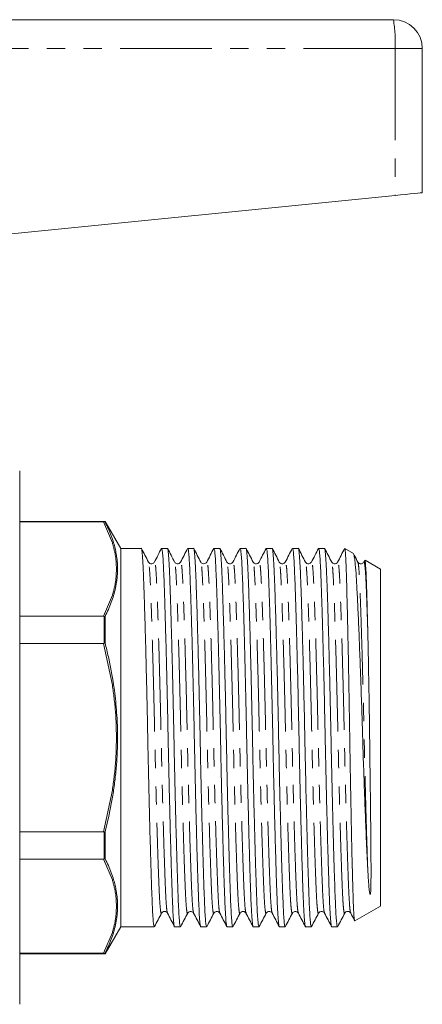
# Model space of a CAD drawing. Units: millimetres. Extents: x 164 to 243, y 91 to 257.
# Drawn here: x 215 to 243, y 183 to 251 of the extents above; entities that cross this region are included whole.
import ezdxf

# ---------------------------------------------------------------- set-up
doc = ezdxf.new("R2010")
doc.units = ezdxf.units.MM
doc.linetypes.add('PHANTOM', pattern=[12.7, 6.35, -1.27, 1.27, -1.27, 1.27, -1.27])

msp = doc.modelspace()

# ---------------------------------------------------------------- linework, layer by layer
at = {"color": 7, "linetype": 'Continuous', "lineweight": 15}
for p, q in [((198.009, 251.395), (240.959, 251.395)), ((242.959, 249.395), (242.959, 239.395)), ((209.002, 236), (241.075, 239.207)), ((215.059, 201.595), (215.059, 220.095)), ((220.905, 216.595), (215.059, 216.595)), ((220.875, 216.556), (215.059, 216.556)), ((220.875, 216.556), (220.905, 216.556)), ((220.905, 216.556), (220.98, 216.551)), ((222.059, 214.72), (220.98, 216.59)), ((220.98, 216.59), (220.98, 216.551)), ((223.481, 214.72), (222.059, 214.72)), ((222.059, 214.72), (222.059, 188.47)), ((225.295, 214.72), (224.893, 214.72)), ((227.109, 214.72), (226.707, 214.72)), ((228.923, 214.72), (228.521, 214.72)), ((230.737, 214.72), (230.335, 214.72)), ((232.551, 214.72), (232.149, 214.72)), ((234.365, 214.72), (233.963, 214.72)), ((236.179, 214.72), (235.777, 214.72)), ((238.184, 214.36), (237.59, 214.703)), ((238.957, 213.874), (238.904, 213.774)), ((240.059, 213.277), (238.991, 213.894)), ((224.394, 213.745), (224.392, 213.739)), ((226.208, 213.745), (226.206, 213.739)), ((227.61, 213.738), (227.608, 213.746)), ((228.022, 213.746), (228.021, 213.741)), ((229.423, 213.741), (229.422, 213.745)), ((234.866, 213.738), (234.864, 213.745)), ((235.278, 213.745), (235.276, 213.739)), ((237.092, 213.745), (237.09, 213.739)), ((238.906, 213.745), (238.905, 213.741)), ((240.059, 213.277), (240.059, 189.914)), ((215.059, 210.018), (220.875, 210.018)), ((220.905, 210.016), (220.875, 210.018)), ((220.905, 210.016), (220.98, 210.003)), ((220.98, 210.003), (220.98, 208.143)), ((220.875, 208.134), (215.059, 208.134)), ((220.875, 208.134), (220.905, 208.136)), ((220.905, 208.136), (220.98, 208.143)), ((215.059, 183.095), (215.059, 201.595)), ((215.059, 195.057), (220.875, 195.057)), ((220.905, 195.055), (220.875, 195.057)), ((220.905, 195.055), (220.98, 195.048)), ((220.98, 195.048), (220.98, 193.188)), ((220.875, 193.173), (215.059, 193.173)), ((220.875, 193.173), (220.905, 193.175)), ((220.905, 193.175), (220.98, 193.188)), ((238.285, 188.89), (240.059, 189.914)), ((224.889, 189.452), (224.887, 189.445)), ((228.929, 189.446), (228.927, 189.451)), ((230.331, 189.452), (230.329, 189.445)), ((230.743, 189.445), (230.741, 189.453)), ((232.144, 189.45), (232.143, 189.446)), ((232.557, 189.446), (232.555, 189.45)), ((237.587, 189.452), (237.585, 189.445)), ((220.98, 186.601), (222.059, 188.47)), ((222.059, 188.47), (224.388, 188.47)), ((225.8, 188.47), (226.202, 188.47)), ((227.614, 188.47), (228.016, 188.47)), ((229.428, 188.47), (229.83, 188.47)), ((231.242, 188.47), (231.644, 188.47)), ((233.056, 188.47), (233.458, 188.47)), ((234.87, 188.47), (235.272, 188.47)), ((236.684, 188.47), (237.086, 188.47)), ((215.059, 186.635), (220.875, 186.635)), ((215.059, 186.595), (220.905, 186.595)), ((220.905, 186.635), (220.875, 186.635)), ((220.98, 186.64), (220.905, 186.635)), ((220.98, 186.64), (220.98, 186.601))]:
    msp.add_line(p, q, dxfattribs=at)
at = {"color": 8, "linetype": 'PHANTOM', "lineweight": 0}
for p, q in [((241.075, 249.395), (197.959, 249.395)), ((241.075, 249.395), (241.075, 239.207)), ((242.959, 249.395), (241.075, 249.395)), ((221.482, 215.107), (220.875, 216.556)), ((220.905, 216.556), (220.905, 216.595)), ((221.567, 215.105), (221.482, 215.107)), ((220.875, 210.018), (221.482, 211.467)), ((221.482, 211.467), (221.567, 211.456)), ((220.905, 208.136), (220.905, 210.016)), ((221.482, 205.236), (220.875, 208.134)), ((221.567, 205.244), (221.482, 205.236)), ((220.875, 195.057), (221.482, 197.955)), ((221.482, 197.955), (221.567, 197.947)), ((220.905, 193.175), (220.905, 195.055)), ((221.482, 191.724), (220.875, 193.173)), ((221.567, 191.735), (221.482, 191.724)), ((220.875, 186.635), (221.482, 188.084)), ((221.482, 188.084), (221.567, 188.086)), ((220.905, 186.595), (220.905, 186.635))]:
    msp.add_line(p, q, dxfattribs=at)
at = {"color": 7, "linetype": 'Continuous', "lineweight": 15, "flags": 128}
msp.add_lwpolyline([(241.075, 239.207), (241.448, 239.244), (241.804, 239.28), (242.13, 239.313), (242.414, 239.341), (242.646, 239.364), (242.818, 239.381), (242.924, 239.392), (242.959, 239.395)], dxfattribs=at)
at = {"color": 7, "linetype": 'Continuous', "lineweight": 15}
for centre, radius, start, end in [((240.959, 249.395), 2, 0, 90), ((220.905, 216.095), 0.5, 81.31781, 90), ((220.905, 187.095), 0.5, 270, 278.68219)]:
    msp.add_arc(centre, radius, start, end, dxfattribs=at)
at = {"color": 8, "linetype": 'PHANTOM', "lineweight": 0}
msp.add_arc((232.35, 249.894), 8.739, 356.73116, 9.89463, dxfattribs=at)
at = {"color": 7, "linetype": 'Continuous', "lineweight": 15}
for points, knots in [([(220.98, 216.551), (221.057, 216.395), (221.291, 215.917), (221.456, 215.432), (221.567, 215.105)], [0, 0, 0, 0, 0.326115, 1, 1, 1, 1]), ([(221.567, 215.105), (221.577, 215.073), (221.624, 214.915), (221.695, 214.632), (221.767, 214.252), (221.812, 213.9), (221.837, 213.579), (221.84, 213.386), (221.841, 213.29)], [0, 0, 0, 0, 0.05259, 0.262977, 0.473359, 0.683743, 0.841825, 1, 1, 1, 1]), ([(224.388, 188.472), (224.375, 188.493), (224.348, 188.537), (224.309, 188.893), (224.271, 189.443), (224.237, 190.19), (224.203, 191.121), (224.163, 192.317), (224.118, 193.814), (224.07, 195.608), (224.022, 197.547), (223.976, 199.554), (223.937, 201.466), (223.901, 203.259), (223.863, 204.938), (223.824, 206.587), (223.784, 208.163), (223.743, 209.622), (223.702, 211.011), (223.66, 212.262), (223.619, 213.32), (223.576, 214.116), (223.53, 214.584), (223.497, 214.766), (223.481, 214.72), (223.481, 214.719)], [0, 0, 0, 0, 0.042179, 0.08439, 0.125865, 0.166284, 0.206703, 0.248178, 0.298871, 0.35, 0.40091, 0.450965, 0.49959, 0.540008, 0.581484, 0.623694, 0.666282, 0.708871, 0.751081, 0.800719, 0.848968, 0.898128, 0.948535, 0.999591, 1, 1, 1, 1]), ([(223.98, 213.776), (223.899, 213.931), (223.737, 214.243), (223.574, 214.554), (223.493, 214.71)], [0, 0, 0, 0, 0.499975, 1, 1, 1, 1]), ([(224.879, 214.706), (224.797, 214.55), (224.635, 214.239), (224.473, 213.928), (224.392, 213.772)], [0, 0, 0, 0, 0.500023, 1, 1, 1, 1]), ([(224.893, 214.719), (224.906, 214.698), (224.933, 214.654), (224.972, 214.298), (225.009, 213.748), (225.044, 213.001), (225.078, 212.07), (225.118, 210.874), (225.162, 209.377), (225.211, 207.583), (225.259, 205.644), (225.304, 203.637), (225.344, 201.725), (225.38, 199.931), (225.417, 198.253), (225.457, 196.604), (225.497, 195.028), (225.537, 193.569), (225.579, 192.18), (225.621, 190.929), (225.661, 189.871), (225.705, 189.075), (225.751, 188.606), (225.783, 188.425), (225.8, 188.471), (225.8, 188.472)], [0, 0, 0, 0, 0.042179, 0.08439, 0.125865, 0.166284, 0.206703, 0.248178, 0.298871, 0.35, 0.40091, 0.450965, 0.49959, 0.540008, 0.581484, 0.623694, 0.666282, 0.708871, 0.751081, 0.800719, 0.848968, 0.898128, 0.948535, 0.999591, 1, 1, 1, 1]), ([(226.202, 188.472), (226.189, 188.493), (226.162, 188.537), (226.123, 188.893), (226.085, 189.443), (226.051, 190.19), (226.017, 191.121), (225.977, 192.317), (225.932, 193.814), (225.884, 195.608), (225.836, 197.547), (225.79, 199.554), (225.751, 201.466), (225.715, 203.259), (225.677, 204.938), (225.638, 206.587), (225.598, 208.163), (225.557, 209.622), (225.516, 211.011), (225.474, 212.262), (225.433, 213.32), (225.39, 214.116), (225.344, 214.584), (225.311, 214.766), (225.295, 214.72), (225.295, 214.719)], [0, 0, 0, 0, 0.042179, 0.08439, 0.125865, 0.166284, 0.206703, 0.248178, 0.298871, 0.35, 0.40091, 0.450965, 0.49959, 0.540008, 0.581484, 0.623694, 0.666282, 0.708871, 0.751081, 0.800719, 0.848968, 0.898128, 0.948535, 0.999591, 1, 1, 1, 1]), ([(225.795, 213.775), (225.714, 213.93), (225.551, 214.241), (225.389, 214.553), (225.308, 214.708)], [0, 0, 0, 0, 0.499979, 1, 1, 1, 1]), ([(226.693, 214.706), (226.612, 214.551), (226.449, 214.239), (226.287, 213.928), (226.206, 213.772)], [0, 0, 0, 0, 0.500025, 1, 1, 1, 1]), ([(226.707, 214.719), (226.72, 214.698), (226.747, 214.654), (226.786, 214.298), (226.823, 213.748), (226.857, 213.001), (226.892, 212.07), (226.932, 210.874), (226.976, 209.377), (227.025, 207.583), (227.073, 205.644), (227.118, 203.637), (227.158, 201.725), (227.194, 199.931), (227.231, 198.253), (227.271, 196.604), (227.311, 195.028), (227.351, 193.569), (227.393, 192.18), (227.435, 190.929), (227.475, 189.871), (227.519, 189.075), (227.565, 188.606), (227.597, 188.425), (227.614, 188.471), (227.614, 188.472)], [0, 0, 0, 0, 0.042179, 0.08439, 0.125865, 0.166284, 0.206703, 0.248178, 0.298871, 0.35, 0.40091, 0.450965, 0.49959, 0.540008, 0.581484, 0.623694, 0.666282, 0.708871, 0.751081, 0.800719, 0.848968, 0.898128, 0.948535, 0.999591, 1, 1, 1, 1]), ([(228.016, 188.472), (228.003, 188.493), (227.976, 188.537), (227.937, 188.893), (227.899, 189.443), (227.865, 190.19), (227.831, 191.121), (227.791, 192.317), (227.746, 193.814), (227.698, 195.608), (227.65, 197.547), (227.604, 199.554), (227.565, 201.466), (227.529, 203.259), (227.491, 204.938), (227.452, 206.587), (227.412, 208.163), (227.371, 209.622), (227.33, 211.011), (227.288, 212.262), (227.247, 213.32), (227.204, 214.116), (227.158, 214.584), (227.125, 214.766), (227.109, 214.72), (227.109, 214.719)], [0, 0, 0, 0, 0.042179, 0.08439, 0.125865, 0.166284, 0.206703, 0.248178, 0.298871, 0.35, 0.40091, 0.450965, 0.49959, 0.540008, 0.581484, 0.623694, 0.666282, 0.708871, 0.751081, 0.800719, 0.848968, 0.898128, 0.948535, 0.999591, 1, 1, 1, 1]), ([(227.61, 213.772), (227.529, 213.927), (227.367, 214.239), (227.204, 214.55), (227.123, 214.706)], [0, 0, 0, 0, 0.499976, 1, 1, 1, 1]), ([(228.507, 214.708), (228.426, 214.552), (228.264, 214.241), (228.102, 213.929), (228.021, 213.774)], [0, 0, 0, 0, 0.500026, 1, 1, 1, 1]), ([(228.521, 214.719), (228.534, 214.698), (228.561, 214.654), (228.6, 214.298), (228.637, 213.748), (228.671, 213.001), (228.706, 212.07), (228.746, 210.874), (228.79, 209.377), (228.839, 207.583), (228.887, 205.644), (228.932, 203.637), (228.972, 201.725), (229.008, 199.931), (229.045, 198.253), (229.085, 196.604), (229.125, 195.028), (229.165, 193.569), (229.207, 192.18), (229.249, 190.929), (229.289, 189.871), (229.333, 189.075), (229.379, 188.606), (229.411, 188.425), (229.428, 188.471), (229.428, 188.472)], [0, 0, 0, 0, 0.042179, 0.08439, 0.125865, 0.166284, 0.206703, 0.248178, 0.298871, 0.35, 0.40091, 0.450965, 0.49959, 0.540008, 0.581484, 0.623694, 0.666282, 0.708871, 0.751081, 0.800719, 0.848968, 0.898128, 0.948535, 0.999591, 1, 1, 1, 1]), ([(229.83, 188.472), (229.817, 188.493), (229.79, 188.537), (229.751, 188.893), (229.713, 189.443), (229.679, 190.19), (229.645, 191.121), (229.605, 192.317), (229.56, 193.814), (229.512, 195.608), (229.464, 197.547), (229.418, 199.554), (229.379, 201.466), (229.343, 203.259), (229.305, 204.938), (229.266, 206.587), (229.226, 208.163), (229.185, 209.622), (229.144, 211.011), (229.102, 212.262), (229.061, 213.32), (229.018, 214.116), (228.972, 214.584), (228.939, 214.766), (228.923, 214.72), (228.923, 214.719)], [0, 0, 0, 0, 0.042179, 0.08439, 0.125865, 0.166284, 0.206703, 0.248178, 0.298871, 0.35, 0.40091, 0.450965, 0.49959, 0.540008, 0.581484, 0.623694, 0.666282, 0.708871, 0.751081, 0.800719, 0.848968, 0.898128, 0.948535, 0.999591, 1, 1, 1, 1]), ([(229.423, 213.774), (229.342, 213.929), (229.18, 214.241), (229.018, 214.552), (228.936, 214.708)], [0, 0, 0, 0, 0.499976, 1, 1, 1, 1]), ([(230.322, 214.709), (230.241, 214.553), (230.079, 214.242), (229.916, 213.931), (229.835, 213.775)], [0, 0, 0, 0, 0.500025, 1, 1, 1, 1]), ([(230.335, 214.719), (230.348, 214.698), (230.375, 214.654), (230.414, 214.298), (230.451, 213.748), (230.486, 213.001), (230.52, 212.07), (230.56, 210.874), (230.604, 209.377), (230.653, 207.583), (230.701, 205.644), (230.746, 203.637), (230.786, 201.725), (230.822, 199.931), (230.859, 198.253), (230.899, 196.604), (230.939, 195.028), (230.979, 193.569), (231.021, 192.18), (231.063, 190.929), (231.103, 189.871), (231.147, 189.075), (231.193, 188.606), (231.225, 188.425), (231.242, 188.471), (231.242, 188.472)], [0, 0, 0, 0, 0.042179, 0.08439, 0.125865, 0.166284, 0.206703, 0.248178, 0.298871, 0.35, 0.40091, 0.450965, 0.49959, 0.540008, 0.581484, 0.623694, 0.666282, 0.708871, 0.751081, 0.800719, 0.848968, 0.898128, 0.948535, 0.999591, 1, 1, 1, 1]), ([(231.644, 188.472), (231.631, 188.493), (231.604, 188.537), (231.565, 188.893), (231.527, 189.443), (231.493, 190.19), (231.459, 191.121), (231.419, 192.317), (231.374, 193.814), (231.326, 195.608), (231.278, 197.547), (231.232, 199.554), (231.193, 201.466), (231.157, 203.259), (231.119, 204.938), (231.08, 206.587), (231.04, 208.163), (230.999, 209.622), (230.958, 211.011), (230.916, 212.262), (230.875, 213.32), (230.832, 214.116), (230.786, 214.584), (230.753, 214.766), (230.737, 214.72), (230.737, 214.719)], [0, 0, 0, 0, 0.042179, 0.0843896, 0.1258648, 0.1662838, 0.2067027, 0.248178, 0.2988715, 0.3500001, 0.4009102, 0.4509649, 0.4995895, 0.5400085, 0.5814837, 0.6236943, 0.6662824, 0.7088705, 0.7510811, 0.8007187, 0.848968, 0.8981277, 0.9485353, 0.9995909, 1, 1, 1, 1]), ([(231.236, 213.776), (231.155, 213.931), (230.993, 214.243), (230.83, 214.554), (230.749, 214.71)], [0, 0, 0, 0, 0.499977, 1, 1, 1, 1]), ([(232.136, 214.71), (232.055, 214.554), (231.893, 214.243), (231.731, 213.931), (231.65, 213.776)], [0, 0, 0, 0, 0.500023, 1, 1, 1, 1]), ([(232.149, 214.719), (232.162, 214.698), (232.189, 214.654), (232.228, 214.298), (232.265, 213.748), (232.299, 213.001), (232.334, 212.07), (232.374, 210.874), (232.418, 209.377), (232.467, 207.583), (232.515, 205.644), (232.56, 203.637), (232.6, 201.725), (232.636, 199.931), (232.673, 198.253), (232.713, 196.604), (232.753, 195.028), (232.793, 193.569), (232.835, 192.18), (232.877, 190.929), (232.917, 189.871), (232.961, 189.075), (233.007, 188.606), (233.039, 188.425), (233.056, 188.471), (233.056, 188.472)], [0, 0, 0, 0, 0.042179, 0.08439, 0.125865, 0.166284, 0.206703, 0.248178, 0.298871, 0.35, 0.40091, 0.450965, 0.49959, 0.540008, 0.581484, 0.623694, 0.666282, 0.708871, 0.751081, 0.800719, 0.848968, 0.898128, 0.948535, 0.999591, 1, 1, 1, 1]), ([(233.458, 188.472), (233.445, 188.493), (233.418, 188.537), (233.379, 188.893), (233.341, 189.443), (233.307, 190.19), (233.273, 191.121), (233.233, 192.317), (233.188, 193.814), (233.14, 195.608), (233.092, 197.547), (233.046, 199.554), (233.007, 201.466), (232.971, 203.259), (232.933, 204.938), (232.894, 206.587), (232.854, 208.163), (232.813, 209.622), (232.772, 211.011), (232.73, 212.262), (232.689, 213.32), (232.646, 214.116), (232.6, 214.584), (232.567, 214.766), (232.551, 214.72), (232.551, 214.719)], [0, 0, 0, 0, 0.042179, 0.08439, 0.125865, 0.166284, 0.206703, 0.248178, 0.298871, 0.35, 0.40091, 0.450965, 0.49959, 0.540008, 0.581484, 0.623694, 0.666282, 0.708871, 0.751081, 0.800719, 0.848968, 0.898128, 0.948535, 0.999591, 1, 1, 1, 1]), ([(233.051, 213.774), (232.97, 213.93), (232.808, 214.241), (232.645, 214.552), (232.564, 214.708)], [0, 0, 0, 0, 0.499979, 1, 1, 1, 1]), ([(233.95, 214.708), (233.868, 214.552), (233.706, 214.241), (233.544, 213.93), (233.463, 213.774)], [0, 0, 0, 0, 0.50002, 1, 1, 1, 1]), ([(233.963, 214.719), (233.976, 214.698), (234.003, 214.654), (234.042, 214.298), (234.079, 213.748), (234.113, 213.001), (234.148, 212.07), (234.188, 210.874), (234.232, 209.377), (234.281, 207.583), (234.329, 205.644), (234.374, 203.637), (234.414, 201.725), (234.45, 199.931), (234.487, 198.253), (234.527, 196.604), (234.567, 195.028), (234.607, 193.569), (234.649, 192.18), (234.691, 190.929), (234.731, 189.871), (234.775, 189.075), (234.821, 188.606), (234.853, 188.425), (234.87, 188.471), (234.87, 188.472)], [0, 0, 0, 0, 0.042179, 0.08439, 0.125865, 0.166284, 0.206703, 0.248178, 0.298871, 0.35, 0.40091, 0.450965, 0.49959, 0.540008, 0.581484, 0.623694, 0.666282, 0.708871, 0.751081, 0.800719, 0.848968, 0.898128, 0.948535, 0.999591, 1, 1, 1, 1]), ([(235.272, 188.472), (235.259, 188.493), (235.232, 188.537), (235.193, 188.893), (235.155, 189.443), (235.121, 190.19), (235.087, 191.121), (235.047, 192.317), (235.002, 193.814), (234.954, 195.608), (234.906, 197.547), (234.86, 199.554), (234.821, 201.466), (234.785, 203.259), (234.747, 204.938), (234.708, 206.587), (234.668, 208.163), (234.627, 209.622), (234.586, 211.011), (234.544, 212.262), (234.503, 213.32), (234.46, 214.116), (234.414, 214.584), (234.381, 214.766), (234.365, 214.72), (234.365, 214.719)], [0, 0, 0, 0, 0.042179, 0.08439, 0.125865, 0.166284, 0.206703, 0.248178, 0.298871, 0.35, 0.40091, 0.450965, 0.49959, 0.540008, 0.581484, 0.623694, 0.666282, 0.708871, 0.751081, 0.800719, 0.848968, 0.898128, 0.948535, 0.999591, 1, 1, 1, 1]), ([(234.866, 213.772), (234.785, 213.927), (234.623, 214.239), (234.46, 214.55), (234.379, 214.706)], [0, 0, 0, 0, 0.499975, 1, 1, 1, 1]), ([(235.763, 214.706), (235.681, 214.55), (235.519, 214.239), (235.357, 213.928), (235.276, 213.772)], [0, 0, 0, 0, 0.500022, 1, 1, 1, 1]), ([(235.777, 214.719), (235.79, 214.698), (235.817, 214.654), (235.856, 214.298), (235.893, 213.748), (235.927, 213.001), (235.962, 212.07), (236.002, 210.874), (236.046, 209.377), (236.095, 207.583), (236.143, 205.644), (236.188, 203.637), (236.228, 201.725), (236.264, 199.931), (236.301, 198.253), (236.341, 196.604), (236.381, 195.028), (236.421, 193.569), (236.463, 192.18), (236.505, 190.929), (236.545, 189.871), (236.589, 189.075), (236.635, 188.606), (236.667, 188.425), (236.684, 188.471), (236.684, 188.472)], [0, 0, 0, 0, 0.042179, 0.0843896, 0.1258648, 0.1662838, 0.2067027, 0.248178, 0.2988715, 0.3500001, 0.4009102, 0.4509649, 0.4995895, 0.5400085, 0.5814837, 0.6236943, 0.6662824, 0.7088705, 0.7510811, 0.8007187, 0.848968, 0.8981277, 0.9485353, 0.9995909, 1, 1, 1, 1]), ([(237.086, 188.472), (237.073, 188.493), (237.046, 188.537), (237.007, 188.893), (236.969, 189.443), (236.935, 190.19), (236.901, 191.121), (236.861, 192.317), (236.816, 193.814), (236.768, 195.608), (236.72, 197.547), (236.674, 199.554), (236.635, 201.466), (236.599, 203.259), (236.561, 204.938), (236.522, 206.587), (236.482, 208.163), (236.441, 209.622), (236.4, 211.011), (236.358, 212.262), (236.317, 213.32), (236.274, 214.116), (236.228, 214.584), (236.195, 214.766), (236.179, 214.72), (236.179, 214.719)], [0, 0, 0, 0, 0.042179, 0.08439, 0.125865, 0.166284, 0.206703, 0.248178, 0.298871, 0.35, 0.40091, 0.450965, 0.49959, 0.540008, 0.581484, 0.623694, 0.666282, 0.708871, 0.751081, 0.800719, 0.848968, 0.898128, 0.948535, 0.999591, 1, 1, 1, 1]), ([(236.679, 213.774), (236.598, 213.93), (236.436, 214.241), (236.273, 214.552), (236.192, 214.708)], [0, 0, 0, 0, 0.499974, 1, 1, 1, 1]), ([(237.577, 214.706), (237.495, 214.55), (237.333, 214.239), (237.171, 213.928), (237.09, 213.772)], [0, 0, 0, 0, 0.500024, 1, 1, 1, 1]), ([(237.583, 214.691), (237.585, 214.695), (237.597, 214.721), (237.615, 214.584), (237.638, 214.333), (237.656, 214.021), (237.675, 213.618), (237.693, 213.128), (237.71, 212.561), (237.728, 211.917), (237.746, 211.192), (237.765, 210.399), (237.785, 209.554), (237.804, 208.658), (237.824, 207.702), (237.844, 206.704), (237.863, 205.68), (237.882, 204.629), (237.901, 203.547), (237.919, 202.451), (237.936, 201.361), (237.953, 200.273), (237.972, 199.185), (237.991, 198.118), (238.01, 197.091), (238.029, 196.099), (238.049, 195.138), (238.069, 194.225), (238.088, 193.374), (238.107, 192.582), (238.126, 191.849), (238.145, 191.186), (238.162, 190.604), (238.179, 190.1), (238.197, 189.675), (238.216, 189.339), (238.235, 189.094), (238.254, 188.943), (238.27, 188.877), (238.279, 188.893), (238.281, 188.898)], [0, 0, 0, 0, 0.0072862, 0.0488426, 0.0757199, 0.1025972, 0.1302553, 0.1579134, 0.1847923, 0.2116708, 0.239346, 0.2670211, 0.29365, 0.320279, 0.3476832, 0.3750873, 0.4016902, 0.428293, 0.4556687, 0.4830444, 0.5096479, 0.5362509, 0.5636407, 0.5910306, 0.6174108, 0.643791, 0.6709409, 0.6980907, 0.7244185, 0.7507463, 0.777839, 0.8049316, 0.8312597, 0.8575874, 0.8846919, 0.9117965, 0.9379279, 0.9640593, 0.9909548, 1, 1, 1, 1]), ([(239.175, 192.578), (239.156, 192.959), (239.118, 193.727), (239.055, 195.172), (238.999, 196.577), (238.951, 197.865), (238.904, 199.19), (238.859, 200.559), (238.817, 201.939), (238.774, 203.322), (238.728, 204.694), (238.681, 206.02), (238.633, 207.316), (238.585, 208.547), (238.536, 209.68), (238.489, 210.738), (238.443, 211.674), (238.401, 212.466), (238.359, 213.158), (238.313, 213.695), (238.267, 214.066), (238.231, 214.254), (238.202, 214.35), (238.185, 214.351), (238.179, 214.352)], [0, 0, 0, 0, 0.055291, 0.111623, 0.179617, 0.214632, 0.249646, 0.317639, 0.352645, 0.387652, 0.456085, 0.491296, 0.526508, 0.595879, 0.631603, 0.667327, 0.736701, 0.772423, 0.808146, 0.87779, 0.91362, 0.949451, 0.984856, 1, 1, 1, 1]), ([(238.492, 213.776), (238.411, 213.931), (238.313, 214.119), (238.215, 214.307), (238.199, 214.339)], [0, 0, 0, 0, 0.829815, 1, 1, 1, 1]), ([(238.978, 213.872), (238.982, 213.877), (238.998, 213.896), (239.026, 213.649), (239.056, 213.189), (239.08, 212.623), (239.097, 212.111), (239.115, 211.516), (239.135, 210.834), (239.155, 210.075), (239.168, 209.506), (239.175, 209.222)], [0, 0, 0, 0, 0.0606681, 0.2239639, 0.4105395, 0.5066211, 0.6027021, 0.7004268, 0.7981515, 0.8990757, 1, 1, 1, 1]), ([(221.841, 213.29), (221.84, 213.202), (221.838, 213.027), (221.819, 212.765), (221.781, 212.415), (221.709, 211.977), (221.615, 211.629), (221.567, 211.455)], [0, 0, 0, 0, 0.1432147, 0.2864294, 0.429644, 0.7145801, 1, 1, 1, 1]), ([(221.764, 213.287), (221.779, 213.287), (221.805, 213.287), (221.83, 213.289), (221.841, 213.29)], [0, 0, 0, 0, 0.575675, 1, 1, 1, 1]), ([(224.393, 213.774), (224.347, 213.721), (224.276, 213.636), (224.059, 213.668), (224.008, 213.738), (223.981, 213.774)], [0, 0, 0, 0, 0.454262, 0.719578, 1, 1, 1, 1]), ([(226.207, 213.774), (226.18, 213.738), (226.129, 213.668), (225.912, 213.636), (225.84, 213.721), (225.795, 213.774)], [0, 0, 0, 0, 0.280455, 0.545781, 1, 1, 1, 1]), ([(228.021, 213.774), (228, 213.744), (227.958, 213.685), (227.815, 213.639), (227.672, 213.685), (227.63, 213.744), (227.609, 213.774)], [0, 0, 0, 0, 0.247039, 0.5, 0.752961, 1, 1, 1, 1]), ([(229.835, 213.774), (229.789, 213.721), (229.718, 213.636), (229.501, 213.668), (229.45, 213.738), (229.423, 213.774)], [0, 0, 0, 0, 0.45438, 0.719666, 1, 1, 1, 1]), ([(231.649, 213.774), (231.622, 213.738), (231.571, 213.668), (231.354, 213.636), (231.282, 213.721), (231.237, 213.774)], [0, 0, 0, 0, 0.280496, 0.545835, 1, 1, 1, 1]), ([(233.463, 213.774), (233.417, 213.721), (233.346, 213.636), (233.129, 213.668), (233.078, 213.738), (233.051, 213.774)], [0, 0, 0, 0, 0.454255, 0.71957, 1, 1, 1, 1]), ([(235.277, 213.774), (235.228, 213.719), (235.151, 213.633), (234.938, 213.672), (234.89, 213.739), (234.865, 213.774)], [0, 0, 0, 0, 0.466593, 0.728717, 1, 1, 1, 1]), ([(237.091, 213.774), (237.064, 213.738), (237.013, 213.668), (236.796, 213.636), (236.724, 213.721), (236.679, 213.774)], [0, 0, 0, 0, 0.280504, 0.545844, 1, 1, 1, 1]), ([(238.905, 213.774), (238.859, 213.721), (238.788, 213.636), (238.571, 213.668), (238.52, 213.738), (238.493, 213.774)], [0, 0, 0, 0, 0.45418, 0.719514, 1, 1, 1, 1]), ([(221.567, 211.456), (221.517, 211.298), (221.361, 210.81), (221.134, 210.328), (220.98, 210.003)], [0, 0, 0, 0, 0.325313, 1, 1, 1, 1]), ([(239.175, 209.222), (239.178, 209.091), (239.194, 208.432), (239.221, 207.145), (239.256, 205.29), (239.281, 203.662), (239.305, 202.011), (239.321, 200.679), (239.342, 199.038), (239.362, 197.435), (239.38, 195.926), (239.394, 194.573), (239.402, 193.57), (239.407, 192.628), (239.407, 191.924), (239.401, 191.385), (239.391, 191.048), (239.38, 190.884), (239.371, 190.806), (239.365, 190.77), (239.361, 190.753), (239.358, 190.745), (239.356, 190.741), (239.354, 190.738), (239.353, 190.736), (239.352, 190.734), (239.35, 190.733), (239.349, 190.733), (239.348, 190.732), (239.347, 190.732), (239.345, 190.732), (239.34, 190.735), (239.33, 190.753), (239.307, 190.84), (239.278, 191.06), (239.229, 191.599), (239.197, 192.179), (239.175, 192.578)], [0, 0, 0, 0, 0.019737, 0.09893, 0.178124, 0.257318, 0.296816, 0.376011, 0.41551, 0.494707, 0.573904, 0.613402, 0.685332, 0.726671, 0.773395, 0.81734, 0.840777, 0.852493, 0.857809, 0.860182, 0.861338, 0.861722, 0.86199, 0.862175, 0.862331, 0.862449, 0.862499, 0.86255, 0.862594, 0.862643, 0.862728, 0.863002, 0.864275, 0.869328, 0.889515, 0.923807, 1, 1, 1, 1]), ([(220.98, 208.143), (221.057, 207.831), (221.291, 206.872), (221.456, 205.9), (221.567, 205.244)], [0, 0, 0, 0, 0.326115, 1, 1, 1, 1]), ([(221.567, 205.246), (221.577, 205.182), (221.624, 204.865), (221.695, 204.291), (221.767, 203.523), (221.812, 202.818), (221.837, 202.175), (221.84, 201.789), (221.841, 201.595)], [0, 0, 0, 0, 0.05259, 0.262976, 0.473358, 0.683741, 0.841824, 1, 1, 1, 1]), ([(221.841, 201.595), (221.84, 201.421), (221.838, 201.071), (221.819, 200.546), (221.781, 199.85), (221.709, 198.981), (221.615, 198.291), (221.567, 197.945)], [0, 0, 0, 0, 0.1432147, 0.2864294, 0.4296439, 0.7145802, 1, 1, 1, 1]), ([(221.764, 201.595), (221.779, 201.595), (221.805, 201.595), (221.83, 201.595), (221.841, 201.595)], [0, 0, 0, 0, 0.575675, 1, 1, 1, 1]), ([(221.567, 197.947), (221.517, 197.63), (221.361, 196.656), (221.134, 195.696), (220.98, 195.048)], [0, 0, 0, 0, 0.325313, 1, 1, 1, 1]), ([(220.98, 193.188), (221.057, 193.031), (221.291, 192.55), (221.456, 192.063), (221.567, 191.735)], [0, 0, 0, 0, 0.326114, 1, 1, 1, 1]), ([(221.567, 191.736), (221.577, 191.704), (221.624, 191.545), (221.695, 191.254), (221.767, 190.867), (221.812, 190.513), (221.837, 190.191), (221.84, 189.998), (221.841, 189.901)], [0, 0, 0, 0, 0.05259, 0.262977, 0.473359, 0.683743, 0.841825, 1, 1, 1, 1]), ([(221.841, 189.901), (221.84, 189.814), (221.838, 189.639), (221.819, 189.377), (221.781, 189.03), (221.709, 188.599), (221.615, 188.257), (221.567, 188.086)], [0, 0, 0, 0, 0.143215, 0.28643, 0.429644, 0.71458, 1, 1, 1, 1]), ([(221.764, 189.904), (221.779, 189.904), (221.805, 189.904), (221.83, 189.902), (221.841, 189.901)], [0, 0, 0, 0, 0.575675, 1, 1, 1, 1]), ([(224.402, 188.485), (224.483, 188.64), (224.646, 188.952), (224.808, 189.263), (224.889, 189.419)], [0, 0, 0, 0, 0.5000251, 1, 1, 1, 1]), ([(224.888, 189.417), (224.909, 189.447), (224.951, 189.506), (225.094, 189.552), (225.237, 189.506), (225.279, 189.447), (225.3, 189.417)], [0, 0, 0, 0, 0.247039, 0.5, 0.75296, 1, 1, 1, 1]), ([(225.301, 189.415), (225.382, 189.26), (225.544, 188.948), (225.706, 188.637), (225.787, 188.481)], [0, 0, 0, 0, 0.499977, 1, 1, 1, 1]), ([(226.215, 188.482), (226.296, 188.638), (226.458, 188.949), (226.621, 189.261), (226.702, 189.416)], [0, 0, 0, 0, 0.500025, 1, 1, 1, 1]), ([(226.702, 189.417), (226.729, 189.453), (226.78, 189.523), (226.997, 189.555), (227.068, 189.47), (227.114, 189.417)], [0, 0, 0, 0, 0.280382, 0.545684, 1, 1, 1, 1]), ([(227.114, 189.416), (227.195, 189.26), (227.358, 188.949), (227.52, 188.638), (227.601, 188.482)], [0, 0, 0, 0, 0.499978, 1, 1, 1, 1]), ([(228.028, 188.481), (228.109, 188.637), (228.272, 188.948), (228.434, 189.26), (228.515, 189.415)], [0, 0, 0, 0, 0.500022, 1, 1, 1, 1]), ([(228.516, 189.417), (228.561, 189.47), (228.633, 189.555), (228.85, 189.523), (228.901, 189.453), (228.928, 189.417)], [0, 0, 0, 0, 0.454186, 0.71952, 1, 1, 1, 1]), ([(228.927, 189.418), (229.008, 189.263), (229.17, 188.951), (229.333, 188.64), (229.414, 188.484)], [0, 0, 0, 0, 0.499978, 1, 1, 1, 1]), ([(229.844, 188.485), (229.925, 188.64), (230.087, 188.952), (230.25, 189.263), (230.331, 189.419)], [0, 0, 0, 0, 0.500022, 1, 1, 1, 1]), ([(230.33, 189.417), (230.351, 189.447), (230.393, 189.506), (230.536, 189.552), (230.679, 189.506), (230.721, 189.447), (230.742, 189.417)], [0, 0, 0, 0, 0.247039, 0.5, 0.752962, 1, 1, 1, 1]), ([(230.741, 189.419), (230.822, 189.263), (230.984, 188.952), (231.146, 188.641), (231.227, 188.485)], [0, 0, 0, 0, 0.499976, 1, 1, 1, 1]), ([(231.658, 188.484), (231.739, 188.639), (231.901, 188.951), (232.063, 189.262), (232.144, 189.418)], [0, 0, 0, 0, 0.500023, 1, 1, 1, 1]), ([(232.144, 189.417), (232.171, 189.453), (232.222, 189.523), (232.439, 189.555), (232.51, 189.47), (232.556, 189.417)], [0, 0, 0, 0, 0.280278, 0.545547, 1, 1, 1, 1]), ([(232.555, 189.418), (232.637, 189.262), (232.799, 188.951), (232.961, 188.639), (233.042, 188.484)], [0, 0, 0, 0, 0.499975, 1, 1, 1, 1]), ([(233.471, 188.482), (233.552, 188.638), (233.714, 188.949), (233.876, 189.26), (233.957, 189.416)], [0, 0, 0, 0, 0.500024, 1, 1, 1, 1]), ([(233.958, 189.417), (234.003, 189.47), (234.075, 189.555), (234.292, 189.523), (234.343, 189.453), (234.37, 189.417)], [0, 0, 0, 0, 0.454154, 0.719496, 1, 1, 1, 1]), ([(234.37, 189.417), (234.451, 189.261), (234.613, 188.95), (234.776, 188.638), (234.857, 188.483)], [0, 0, 0, 0, 0.499975, 1, 1, 1, 1]), ([(235.285, 188.482), (235.366, 188.637), (235.528, 188.949), (235.69, 189.26), (235.771, 189.416)], [0, 0, 0, 0, 0.500023, 1, 1, 1, 1]), ([(235.772, 189.417), (235.799, 189.453), (235.85, 189.523), (236.067, 189.555), (236.138, 189.47), (236.184, 189.417)], [0, 0, 0, 0, 0.280463, 0.545789, 1, 1, 1, 1]), ([(236.184, 189.416), (236.266, 189.26), (236.428, 188.949), (236.59, 188.637), (236.671, 188.481)], [0, 0, 0, 0, 0.499975, 1, 1, 1, 1]), ([(237.1, 188.485), (237.181, 188.641), (237.344, 188.952), (237.506, 189.263), (237.587, 189.419)], [0, 0, 0, 0, 0.500024, 1, 1, 1, 1]), ([(237.586, 189.417), (237.609, 189.449), (237.654, 189.512), (237.804, 189.552), (237.94, 189.501), (237.979, 189.445), (237.998, 189.417)], [0, 0, 0, 0, 0.257055, 0.51368, 0.762955, 1, 1, 1, 1]), ([(237.998, 189.416), (238.08, 189.26), (238.17, 189.087), (238.259, 188.915), (238.268, 188.898)], [0, 0, 0, 0, 0.902053, 1, 1, 1, 1]), ([(221.567, 188.086), (221.517, 187.928), (221.361, 187.442), (221.134, 186.963), (220.98, 186.64)], [0, 0, 0, 0, 0.325313, 1, 1, 1, 1])]:
    msp.add_open_spline(points, degree=3, knots=knots, dxfattribs=at)
at = {"color": 8, "linetype": 'PHANTOM', "lineweight": 0}
for points, knots in [([(221.482, 215.107), (221.564, 214.805), (221.729, 214.201), (221.752, 213.591), (221.764, 213.287)], [0, 0, 0, 0, 0.500499, 1, 1, 1, 1]), ([(225.301, 189.446), (225.289, 189.471), (225.261, 189.529), (225.219, 189.974), (225.176, 190.697), (225.136, 191.682), (225.091, 192.912), (225.044, 194.384), (224.995, 196.052), (224.947, 197.855), (224.902, 199.72), (224.86, 201.601), (224.819, 203.482), (224.773, 205.346), (224.725, 207.148), (224.677, 208.816), (224.63, 210.286), (224.585, 211.516), (224.545, 212.496), (224.502, 213.231), (224.455, 213.669), (224.419, 213.841), (224.398, 213.762), (224.394, 213.745)], [0, 0, 0, 0, 0.037183, 0.087604, 0.136777, 0.185039, 0.23469, 0.285397, 0.33654, 0.387464, 0.437532, 0.48617, 0.534807, 0.584876, 0.6358, 0.686942, 0.73765, 0.787301, 0.835563, 0.884735, 0.935157, 0.986226, 1, 1, 1, 1]), ([(227.114, 189.447), (227.103, 189.472), (227.075, 189.529), (227.033, 189.974), (226.99, 190.697), (226.95, 191.682), (226.905, 192.912), (226.858, 194.384), (226.809, 196.052), (226.761, 197.855), (226.716, 199.72), (226.674, 201.601), (226.633, 203.482), (226.587, 205.346), (226.539, 207.148), (226.491, 208.816), (226.444, 210.286), (226.399, 211.516), (226.359, 212.496), (226.316, 213.231), (226.269, 213.669), (226.233, 213.841), (226.212, 213.762), (226.208, 213.745)], [0, 0, 0, 0, 0.036877, 0.087317, 0.136508, 0.184787, 0.234456, 0.285182, 0.336343, 0.387286, 0.437372, 0.486027, 0.534683, 0.584769, 0.635712, 0.686873, 0.737599, 0.787268, 0.835547, 0.884738, 0.935178, 0.986266, 1, 1, 1, 1]), ([(228.927, 189.451), (228.916, 189.475), (228.889, 189.532), (228.847, 189.974), (228.804, 190.697), (228.764, 191.682), (228.719, 192.912), (228.672, 194.384), (228.623, 196.052), (228.575, 197.855), (228.53, 199.72), (228.488, 201.601), (228.447, 203.482), (228.401, 205.346), (228.353, 207.148), (228.305, 208.816), (228.258, 210.286), (228.213, 211.516), (228.173, 212.496), (228.13, 213.231), (228.083, 213.669), (228.047, 213.841), (228.026, 213.762), (228.022, 213.746)], [0, 0, 0, 0, 0.035684, 0.086194, 0.135454, 0.183802, 0.233541, 0.284338, 0.335572, 0.386586, 0.436743, 0.485467, 0.534191, 0.584348, 0.635362, 0.686595, 0.737393, 0.787132, 0.83548, 0.88474, 0.93525, 0.98641, 1, 1, 1, 1]), ([(230.741, 189.453), (230.73, 189.476), (230.703, 189.534), (230.661, 189.974), (230.618, 190.696), (230.578, 191.682), (230.533, 192.912), (230.486, 194.384), (230.437, 196.052), (230.389, 197.855), (230.344, 199.72), (230.302, 201.601), (230.261, 203.482), (230.215, 205.346), (230.167, 207.148), (230.119, 208.816), (230.072, 210.286), (230.027, 211.516), (229.987, 212.496), (229.944, 213.231), (229.897, 213.669), (229.86, 213.841), (229.84, 213.761), (229.835, 213.744)], [0, 0, 0, 0, 0.035207, 0.085711, 0.134964, 0.183305, 0.233037, 0.283827, 0.335053, 0.386061, 0.436211, 0.484928, 0.533645, 0.583795, 0.634802, 0.686028, 0.736818, 0.78655, 0.834891, 0.884144, 0.934648, 0.985801, 1, 1, 1, 1]), ([(232.555, 189.45), (232.544, 189.474), (232.517, 189.532), (232.475, 189.974), (232.432, 190.697), (232.392, 191.682), (232.347, 192.912), (232.3, 194.384), (232.251, 196.052), (232.203, 197.855), (232.158, 199.72), (232.116, 201.601), (232.075, 203.482), (232.029, 205.346), (231.981, 207.148), (231.933, 208.816), (231.886, 210.286), (231.841, 211.516), (231.801, 212.496), (231.758, 213.231), (231.711, 213.669), (231.674, 213.841), (231.654, 213.762), (231.65, 213.745)], [0, 0, 0, 0, 0.035956, 0.086436, 0.135666, 0.183985, 0.233693, 0.28446, 0.335662, 0.386646, 0.436772, 0.485466, 0.534161, 0.584287, 0.635271, 0.686473, 0.737239, 0.786948, 0.835267, 0.884497, 0.934977, 0.986106, 1, 1, 1, 1]), ([(234.37, 189.449), (234.358, 189.473), (234.331, 189.531), (234.289, 189.974), (234.246, 190.697), (234.206, 191.682), (234.161, 192.912), (234.114, 194.384), (234.065, 196.052), (234.017, 197.855), (233.972, 199.72), (233.93, 201.601), (233.889, 203.482), (233.843, 205.346), (233.795, 207.148), (233.747, 208.816), (233.7, 210.286), (233.655, 211.516), (233.615, 212.496), (233.572, 213.231), (233.525, 213.67), (233.488, 213.841), (233.468, 213.76), (233.463, 213.742)], [0, 0, 0, 0, 0.036412, 0.086829, 0.135998, 0.184257, 0.233904, 0.284607, 0.335746, 0.386666, 0.43673, 0.485364, 0.533998, 0.584062, 0.634982, 0.686121, 0.736824, 0.786472, 0.83473, 0.883899, 0.934316, 0.985382, 1, 1, 1, 1]), ([(236.185, 189.447), (236.173, 189.471), (236.145, 189.529), (236.103, 189.974), (236.06, 190.697), (236.02, 191.682), (235.975, 192.912), (235.928, 194.384), (235.879, 196.052), (235.831, 197.855), (235.786, 199.72), (235.744, 201.601), (235.703, 203.482), (235.657, 205.346), (235.609, 207.148), (235.561, 208.816), (235.514, 210.286), (235.469, 211.516), (235.429, 212.496), (235.386, 213.231), (235.339, 213.669), (235.303, 213.841), (235.282, 213.762), (235.278, 213.745)], [0, 0, 0, 0, 0.037102, 0.087525, 0.1367, 0.184963, 0.234616, 0.285325, 0.33647, 0.387395, 0.437465, 0.486104, 0.534744, 0.584814, 0.635739, 0.686884, 0.737593, 0.787245, 0.835509, 0.884684, 0.935107, 0.986178, 1, 1, 1, 1]), ([(237.999, 189.447), (237.987, 189.471), (237.959, 189.529), (237.917, 189.974), (237.874, 190.697), (237.834, 191.682), (237.789, 192.912), (237.742, 194.384), (237.693, 196.052), (237.645, 197.855), (237.6, 199.72), (237.558, 201.601), (237.517, 203.482), (237.471, 205.346), (237.423, 207.148), (237.375, 208.816), (237.328, 210.286), (237.283, 211.516), (237.243, 212.496), (237.2, 213.231), (237.153, 213.669), (237.117, 213.841), (237.096, 213.762), (237.092, 213.745)], [0, 0, 0, 0, 0.037059, 0.087489, 0.13667, 0.184941, 0.2346, 0.285316, 0.336467, 0.3874, 0.437477, 0.486123, 0.534769, 0.584845, 0.635778, 0.686929, 0.737645, 0.787305, 0.835575, 0.884756, 0.935186, 0.986264, 1, 1, 1, 1]), ([(239.175, 209.222), (239.164, 209.576), (239.137, 210.41), (239.097, 211.514), (239.057, 212.497), (239.014, 213.231), (238.967, 213.669), (238.931, 213.841), (238.91, 213.762), (238.906, 213.745)], [0, 0, 0, 0, 0.122084, 0.288233, 0.449735, 0.614285, 0.783012, 0.953909, 1, 1, 1, 1]), ([(221.764, 213.287), (221.752, 212.982), (221.729, 212.373), (221.564, 211.769), (221.482, 211.467)], [0, 0, 0, 0, 0.499501, 1, 1, 1, 1]), ([(224.887, 189.445), (224.883, 189.429), (224.862, 189.35), (224.826, 189.522), (224.779, 189.96), (224.736, 190.694), (224.696, 191.675), (224.651, 192.905), (224.604, 194.375), (224.555, 196.043), (224.508, 197.845), (224.462, 199.709), (224.42, 201.59), (224.379, 203.471), (224.333, 205.336), (224.285, 207.139), (224.237, 208.807), (224.19, 210.279), (224.145, 211.509), (224.105, 212.494), (224.062, 213.217), (224.02, 213.662), (223.992, 213.72), (223.98, 213.745)], [0, 0, 0, 0, 0.013577, 0.064658, 0.115091, 0.164275, 0.212547, 0.26221, 0.312928, 0.364082, 0.415018, 0.465097, 0.513745, 0.562394, 0.612473, 0.663408, 0.714562, 0.765281, 0.814943, 0.863216, 0.9124, 0.962832, 1, 1, 1, 1]), ([(226.702, 189.448), (226.697, 189.43), (226.676, 189.35), (226.64, 189.521), (226.593, 189.96), (226.55, 190.694), (226.51, 191.675), (226.465, 192.905), (226.418, 194.375), (226.369, 196.043), (226.322, 197.845), (226.276, 199.709), (226.234, 201.59), (226.193, 203.471), (226.147, 205.336), (226.099, 207.139), (226.051, 208.807), (226.004, 210.279), (225.959, 211.509), (225.919, 212.494), (225.876, 213.217), (225.834, 213.661), (225.806, 213.719), (225.795, 213.743)], [0, 0, 0, 0, 0.014413, 0.065481, 0.115901, 0.165072, 0.213332, 0.262982, 0.313687, 0.364828, 0.41575, 0.465817, 0.514453, 0.563089, 0.613155, 0.664078, 0.715219, 0.765924, 0.815573, 0.863834, 0.913005, 0.963425, 1, 1, 1, 1]), ([(228.515, 189.446), (228.511, 189.429), (228.49, 189.35), (228.454, 189.522), (228.407, 189.96), (228.364, 190.694), (228.324, 191.675), (228.279, 192.905), (228.232, 194.375), (228.183, 196.043), (228.136, 197.845), (228.09, 199.709), (228.048, 201.59), (228.007, 203.471), (227.961, 205.336), (227.913, 207.139), (227.865, 208.807), (227.818, 210.279), (227.773, 211.509), (227.733, 212.494), (227.69, 213.217), (227.648, 213.657), (227.621, 213.715), (227.61, 213.738)], [0, 0, 0, 0, 0.013893, 0.065066, 0.11559, 0.164862, 0.213222, 0.262974, 0.313784, 0.365031, 0.416058, 0.466228, 0.514964, 0.5637, 0.61387, 0.664897, 0.716144, 0.766954, 0.816706, 0.865066, 0.914338, 0.964862, 1, 1, 1, 1]), ([(230.329, 189.445), (230.325, 189.429), (230.304, 189.35), (230.268, 189.522), (230.221, 189.96), (230.178, 190.694), (230.138, 191.675), (230.093, 192.905), (230.046, 194.375), (229.997, 196.043), (229.95, 197.845), (229.904, 199.709), (229.862, 201.59), (229.821, 203.471), (229.775, 205.336), (229.727, 207.139), (229.679, 208.807), (229.632, 210.279), (229.587, 211.509), (229.547, 212.494), (229.504, 213.217), (229.462, 213.66), (229.435, 213.717), (229.423, 213.741)], [0, 0, 0, 0, 0.013598, 0.064735, 0.115223, 0.164461, 0.212787, 0.262504, 0.313278, 0.364488, 0.41548, 0.465614, 0.514316, 0.563018, 0.613152, 0.664144, 0.715354, 0.766128, 0.815845, 0.864171, 0.913409, 0.963897, 1, 1, 1, 1]), ([(232.143, 189.446), (232.139, 189.429), (232.118, 189.35), (232.082, 189.522), (232.035, 189.96), (231.992, 190.694), (231.952, 191.675), (231.907, 192.905), (231.86, 194.375), (231.811, 196.043), (231.764, 197.845), (231.718, 199.709), (231.676, 201.59), (231.635, 203.471), (231.589, 205.336), (231.541, 207.139), (231.493, 208.807), (231.446, 210.279), (231.401, 211.509), (231.361, 212.494), (231.318, 213.217), (231.276, 213.662), (231.248, 213.72), (231.236, 213.745)], [0, 0, 0, 0, 0.013721, 0.06479, 0.11521, 0.164382, 0.212643, 0.262293, 0.313, 0.364141, 0.415064, 0.465132, 0.513768, 0.562405, 0.612472, 0.663395, 0.714537, 0.765243, 0.814893, 0.863154, 0.912326, 0.962747, 1, 1, 1, 1]), ([(233.957, 189.447), (233.953, 189.43), (233.932, 189.35), (233.896, 189.522), (233.849, 189.96), (233.806, 190.694), (233.766, 191.675), (233.721, 192.905), (233.674, 194.375), (233.625, 196.043), (233.578, 197.845), (233.532, 199.709), (233.49, 201.59), (233.449, 203.471), (233.403, 205.336), (233.355, 207.139), (233.307, 208.807), (233.26, 210.279), (233.215, 211.509), (233.175, 212.494), (233.132, 213.217), (233.09, 213.66), (233.062, 213.718), (233.051, 213.742)], [0, 0, 0, 0, 0.014226, 0.065322, 0.115769, 0.164967, 0.213254, 0.26293, 0.313664, 0.364832, 0.415782, 0.465876, 0.514539, 0.563201, 0.613295, 0.664245, 0.715414, 0.766147, 0.815823, 0.86411, 0.913308, 0.963755, 1, 1, 1, 1]), ([(235.771, 189.447), (235.767, 189.43), (235.746, 189.35), (235.71, 189.522), (235.663, 189.96), (235.62, 190.694), (235.58, 191.675), (235.535, 192.905), (235.488, 194.375), (235.439, 196.043), (235.392, 197.845), (235.346, 199.709), (235.304, 201.59), (235.263, 203.471), (235.217, 205.336), (235.169, 207.139), (235.121, 208.807), (235.074, 210.279), (235.029, 211.509), (234.989, 212.494), (234.946, 213.217), (234.904, 213.657), (234.877, 213.715), (234.866, 213.738)], [0, 0, 0, 0, 0.014035, 0.065199, 0.115715, 0.164979, 0.213331, 0.263075, 0.313877, 0.365115, 0.416134, 0.466296, 0.515024, 0.563752, 0.613914, 0.664933, 0.716171, 0.766973, 0.816716, 0.865068, 0.914333, 0.964848, 1, 1, 1, 1]), ([(237.585, 189.445), (237.581, 189.429), (237.56, 189.35), (237.524, 189.522), (237.477, 189.96), (237.434, 190.694), (237.394, 191.675), (237.349, 192.905), (237.302, 194.375), (237.253, 196.043), (237.206, 197.845), (237.16, 199.709), (237.118, 201.59), (237.077, 203.471), (237.031, 205.336), (236.983, 207.139), (236.935, 208.807), (236.888, 210.279), (236.843, 211.509), (236.803, 212.494), (236.76, 213.217), (236.718, 213.66), (236.69, 213.718), (236.679, 213.742)], [0, 0, 0, 0, 0.013635, 0.064761, 0.115238, 0.164465, 0.212781, 0.262487, 0.31325, 0.364449, 0.41543, 0.465553, 0.514245, 0.562936, 0.61306, 0.66404, 0.715239, 0.766003, 0.815708, 0.864024, 0.913251, 0.963728, 1, 1, 1, 1]), ([(239.175, 192.578), (239.171, 192.695), (239.152, 193.253), (239.116, 194.377), (239.067, 196.042), (239.02, 197.845), (238.974, 199.709), (238.932, 201.59), (238.891, 203.471), (238.845, 205.336), (238.797, 207.139), (238.749, 208.807), (238.702, 210.279), (238.657, 211.509), (238.617, 212.494), (238.574, 213.217), (238.532, 213.663), (238.504, 213.72), (238.492, 213.745)], [0, 0, 0, 0, 0.017841, 0.085346, 0.15343, 0.221223, 0.287878, 0.352627, 0.417377, 0.484031, 0.551824, 0.619909, 0.687414, 0.753512, 0.817762, 0.883224, 0.950349, 1, 1, 1, 1]), ([(221.482, 205.236), (221.564, 204.631), (221.729, 203.423), (221.752, 202.204), (221.764, 201.595)], [0, 0, 0, 0, 0.500499, 1, 1, 1, 1]), ([(221.764, 201.595), (221.752, 200.987), (221.729, 199.768), (221.564, 198.56), (221.482, 197.955)], [0, 0, 0, 0, 0.499501, 1, 1, 1, 1]), ([(221.482, 191.724), (221.564, 191.422), (221.729, 190.818), (221.752, 190.209), (221.764, 189.904)], [0, 0, 0, 0, 0.500499, 1, 1, 1, 1]), ([(221.764, 189.904), (221.752, 189.6), (221.729, 188.99), (221.564, 188.386), (221.482, 188.084)], [0, 0, 0, 0, 0.499501, 1, 1, 1, 1])]:
    msp.add_open_spline(points, degree=3, knots=knots, dxfattribs=at)

doc.saveas('drawing.dxf')
